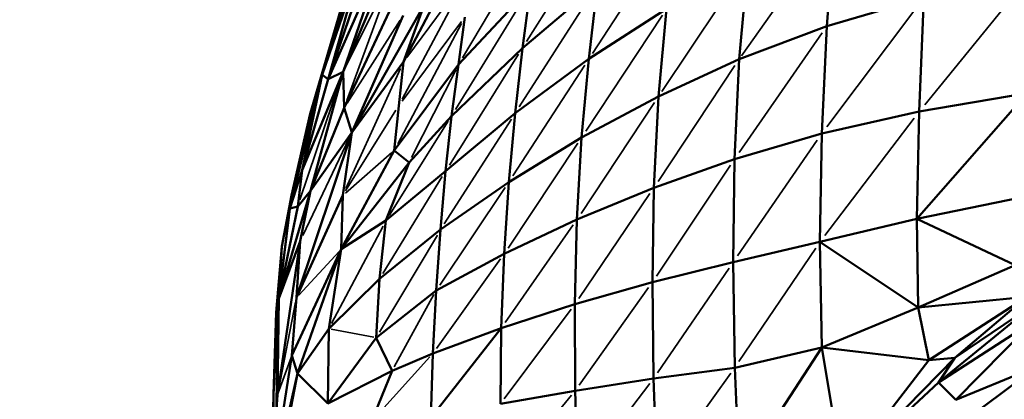
# Model space of a CAD drawing. Units: millimetres. Extents: x -4600 to 153, y -1640 to -378.
# Drawn here: x -433 to -292, y -929 to -875 of the extents above; entities that cross this region are included whole.
import ezdxf

# ---------------------------------------------------------------- set-up
doc = ezdxf.new("R2010")
doc.units = ezdxf.units.MM
doc.header["$MEASUREMENT"] = 0
doc.layers.add('MD_Visible', color=7, linetype='Continuous', lineweight=50)
doc.layers.add('MD_Visible Narrow', color=7, linetype='Continuous', lineweight=35)
doc.styles.get("Standard").update_dxf_attribs({"font": 'arial.ttf'})
doc.dimstyles.get("Standard").update_dxf_attribs({"dimtxt": 0.18, "dimasz": 0.18, "dimexe": 0.18, "dimexo": 0.0625, "dimgap": 0.09, "dimtad": 0, "dimtih": 1, "dimtoh": 1, "dimdec": 4, "dimzin": 0, "dimdsep": 46, "dimtxsty": 'Standard', "dimcen": 0.09, "dimadec": 0, "dimazin": 0, "dimtfac": 1, "dimtdec": 4, "dimtofl": 0, "dimtmove": 0, "dimatfit": 3, "dimfxl": 1, "dimtolj": 1, "dimtzin": 0, "dimarcsym": 0})

# ---------------------------------------------------------------- blocks, each defined once
blk = doc.blocks.new('CustomObjectsInViewport10_0')
at = {"layer": 'MD_Visible', "extrusion": (0, 1, 0)}
for p, q in [((3337.61, 3247.91), (3328.41, 3226.28)), ((3332.56, 3247.2), (3325.44, 3225.82)), ((3346.42, 3245.61), (3337.05, 3227.69)), ((3331.36, 3243.09), (3325.44, 3225.82)), ((3326.27, 3225.22), (3334.33, 3243.48)), ((3326.27, 3225.22), (3331.36, 3243.09)), ((3326.27, 3225.22), (3332.38, 3243.04)), ((3334.33, 3243.48), (3328.41, 3226.28)), ((3329.98, 3240.83), (3323.72, 3220.25)), ((3329.98, 3240.83), (3325.44, 3225.82)), ((3398.08, 3240.7), (3397.46, 3232.79)), ((3344.91, 3227.32), (3355.18, 3238.32)), ((3354.01, 3229.65), (3364.72, 3238.72)), ((3355.18, 3238.32), (3354.01, 3229.65)), ((3364.72, 3238.72), (3363.5, 3228.11)), ((3323.72, 3220.25), (3328.53, 3236.69)), ((3328.56, 3221.15), (3336.4, 3237.88)), ((3397.46, 3232.79), (3411.33, 3236.86)), ((3411.33, 3236.86), (3410.63, 3220.59)), ((3339.98, 3235.81), (3329.67, 3217.6)), ((3339.98, 3235.81), (3337.05, 3227.69)), ((3374.6, 3235.26), (3363.5, 3228.11)), ((3374.6, 3235.26), (3373.43, 3222.76)), ((3384.96, 3228.08), (3385.71, 3236.42)), ((3336.99, 3234.29), (3329.67, 3217.6)), ((3345.81, 3234.09), (3344.91, 3227.32)), ((3384.96, 3228.08), (3397.46, 3232.79)), ((3397.46, 3232.79), (3396.74, 3217.45)), ((3343.9, 3219.96), (3354.01, 3229.65)), ((3354.01, 3229.65), (3352.96, 3220.36)), ((3363.5, 3228.11), (3352.96, 3220.36)), ((3362.46, 3216.9), (3363.5, 3228.11)), ((3337.05, 3227.69), (3329.67, 3217.6)), ((3335.71, 3215.06), (3344.91, 3227.32)), ((3336.36, 3221.43), (3337.05, 3227.69)), ((3343.9, 3219.96), (3344.91, 3227.32)), ((3373.43, 3222.76), (3384.96, 3228.08)), ((3384.96, 3228.08), (3384.27, 3213.82)), ((3325.44, 3225.82), (3320.83, 3206.78)), ((3322.56, 3212.24), (3328.41, 3226.28)), ((3322.56, 3212.24), (3325.44, 3225.82)), ((3323.72, 3220.25), (3325.44, 3225.82)), ((3323.77, 3209.27), (3328.41, 3226.28)), ((3325.44, 3225.82), (3326.27, 3225.22)), ((3326.27, 3225.22), (3328.41, 3226.28)), ((3328.41, 3226.28), (3328.56, 3221.15)), ((3322.56, 3212.24), (3326.27, 3225.22)), ((3362.46, 3216.9), (3373.43, 3222.76)), ((3373.43, 3222.76), (3372.78, 3209.72)), ((3426.07, 3223.2), (3410.31, 3205.29)), ((3426.07, 3223.2), (3410.63, 3220.59)), ((3323.77, 3209.27), (3328.56, 3221.15)), ((3328.56, 3221.15), (3329.67, 3217.6)), ((3336.36, 3221.43), (3335.71, 3215.06)), ((3323.72, 3220.25), (3321.03, 3208.61)), ((3337.83, 3213.32), (3343.9, 3219.96)), ((3352.96, 3220.36), (3343.05, 3212.08)), ((3343.9, 3219.96), (3343.05, 3212.08)), ((3352.96, 3220.36), (3352.08, 3210.54)), ((3396.74, 3217.45), (3410.63, 3220.59)), ((3410.63, 3220.59), (3410.31, 3205.29)), ((3321.76, 3194.08), (3329.67, 3217.6)), ((3323.77, 3209.27), (3329.67, 3217.6)), ((3328.38, 3208.65), (3329.67, 3217.6)), ((3352.08, 3210.54), (3362.46, 3216.9)), ((3362.46, 3216.9), (3361.8, 3205.19)), ((3384.27, 3213.82), (3396.74, 3217.45)), ((3396.74, 3217.45), (3396.48, 3201.99)), ((3335.71, 3215.06), (3328.16, 3200.95)), ((3335.71, 3215.06), (3337.83, 3213.32)), ((3337.83, 3213.32), (3328.16, 3200.95)), ((3337.83, 3213.32), (3334.53, 3205.03)), ((3372.78, 3209.72), (3384.27, 3213.82)), ((3384.07, 3199.09), (3384.27, 3213.82)), ((3320.83, 3206.78), (3322.56, 3212.24)), ((3322.56, 3212.24), (3321.94, 3207.04)), ((3343.05, 3212.08), (3334.53, 3205.03)), ((3342.32, 3203.75), (3343.05, 3212.08)), ((3342.32, 3203.75), (3352.08, 3210.54)), ((3352.08, 3210.54), (3351.41, 3200.29)), ((3323.77, 3209.27), (3319.25, 3193.92)), ((3321.03, 3208.61), (3319.25, 3193.92)), ((3321.03, 3208.61), (3319.67, 3201.34)), ((3321.03, 3208.61), (3320.83, 3206.78)), ((3328.38, 3208.65), (3321.76, 3194.08)), ((3321.94, 3207.04), (3323.77, 3209.27)), ((3323.77, 3209.27), (3322.31, 3202.11)), ((3328.38, 3208.65), (3328.16, 3200.95)), ((3361.8, 3205.19), (3372.78, 3209.72)), ((3372.78, 3209.72), (3372.57, 3196.25)), ((3321.94, 3207.04), (3319.25, 3193.92)), ((3320.83, 3206.78), (3321.94, 3207.04)), ((3410.31, 3205.29), (3425.37, 3208.37)), ((3320.83, 3206.78), (3319.25, 3193.92)), ((3334.53, 3205.03), (3328.16, 3200.95)), ((3334.53, 3205.03), (3333.62, 3196.71)), ((3361.8, 3205.19), (3351.41, 3200.29)), ((3361.5, 3193.11), (3361.8, 3205.19)), ((3396.48, 3201.99), (3410.31, 3205.29)), ((3410.31, 3205.29), (3424.35, 3198.66)), ((3410.31, 3205.29), (3410.5, 3192.62)), ((3342.32, 3203.75), (3333.62, 3196.71)), ((3342.32, 3203.75), (3341.7, 3195.05)), ((3319.07, 3180.16), (3322.31, 3202.11)), ((3322.31, 3202.11), (3319.25, 3193.92)), ((3321.76, 3194.08), (3322.31, 3202.11)), ((3384.07, 3199.09), (3396.48, 3201.99)), ((3396.48, 3201.99), (3410.5, 3192.62)), ((3396.48, 3201.99), (3396.73, 3186.93)), ((3319.67, 3201.34), (3318.86, 3191.91)), ((3319.25, 3193.92), (3319.67, 3201.34)), ((3321.1, 3185.8), (3328.16, 3200.95)), ((3321.92, 3183.2), (3328.16, 3200.95)), ((3326.36, 3189.6), (3328.16, 3200.95)), ((3351.41, 3200.29), (3341.7, 3195.05)), ((3351, 3189.71), (3351.41, 3200.29)), ((3372.57, 3196.25), (3384.07, 3199.09)), ((3384.07, 3199.09), (3384.31, 3184.05)), ((3424.35, 3198.66), (3410.5, 3192.62)), ((3333.62, 3196.71), (3326.36, 3189.6)), ((3333.62, 3196.71), (3333.16, 3188.32)), ((3361.5, 3193.11), (3372.57, 3196.25)), ((3372.57, 3196.25), (3372.74, 3182.49)), ((3333.16, 3188.32), (3341.7, 3195.05)), ((3341.7, 3195.05), (3341.23, 3186.08)), ((3318.5, 3180.21), (3319.25, 3193.92)), ((3318.87, 3177.36), (3319.25, 3193.92)), ((3319.07, 3180.16), (3319.25, 3193.92)), ((3321.1, 3185.8), (3321.76, 3194.08)), ((3361.5, 3193.11), (3351, 3189.71)), ((3361.5, 3193.11), (3361.54, 3180.76)), ((3426.03, 3194.14), (3410.5, 3192.62)), ((3426.03, 3194.14), (3412.04, 3185.14)), ((3427.4, 3193.38), (3413.4, 3181.94)), ((3426.03, 3194.14), (3415.75, 3185.44)), ((3427.4, 3193.38), (3415.75, 3185.44)), ((3318.86, 3191.91), (3318.48, 3180.13)), ((3318.86, 3191.91), (3318.5, 3180.21)), ((3396.73, 3186.93), (3410.5, 3192.62)), ((3410.5, 3192.62), (3412.04, 3185.14)), ((3426.86, 3190.64), (3413.4, 3181.94)), ((3426.86, 3190.64), (3415.88, 3179.44)), ((3326.36, 3189.6), (3321.92, 3183.2)), ((3326.36, 3189.6), (3326.25, 3178.94)), ((3351, 3189.71), (3340.96, 3176.9)), ((3341.23, 3186.08), (3351, 3189.71)), ((3351, 3189.71), (3350.89, 3178.9)), ((3333.16, 3188.32), (3326.25, 3178.94)), ((3333.16, 3188.32), (3335.4, 3183.58)), ((3335.4, 3183.58), (3341.23, 3186.08)), ((3341.23, 3186.08), (3340.96, 3176.9)), ((3384.31, 3184.05), (3396.73, 3186.93)), ((3384.96, 3168.83), (3396.73, 3186.93)), ((3396.73, 3186.93), (3412.04, 3185.14)), ((3396.73, 3186.93), (3399.69, 3169.17)), ((3318.09, 3166.35), (3321.1, 3185.8)), ((3321.92, 3183.2), (3321.1, 3185.8)), ((3415.75, 3185.44), (3399.69, 3169.17)), ((3412.04, 3185.14), (3399.69, 3169.17)), ((3412.04, 3185.14), (3415.75, 3185.44)), ((3413.4, 3181.94), (3415.75, 3185.44)), ((3321.92, 3183.2), (3318.09, 3166.35)), ((3321.92, 3183.2), (3319.99, 3173.36)), ((3321.92, 3183.2), (3326.25, 3178.94)), ((3335.4, 3183.58), (3326.25, 3178.94)), ((3335.4, 3183.58), (3332.49, 3176.38)), ((3372.74, 3182.49), (3384.31, 3184.05)), ((3384.96, 3168.83), (3384.31, 3184.05)), ((3413.55, 3173.82), (3427.56, 3184.28)), ((3427.56, 3184.28), (3415.88, 3179.44)), ((3361.54, 3180.76), (3372.74, 3182.49)), ((3372.74, 3182.49), (3373.25, 3168.56)), ((3413.4, 3181.94), (3399.69, 3169.17)), ((3413.4, 3181.94), (3415.88, 3179.44)), ((3350.89, 3178.9), (3361.54, 3180.76)), ((3361.86, 3168.27), (3361.54, 3180.76)), ((3319.07, 3180.16), (3318.09, 3166.35)), ((3318.5, 3180.21), (3318.18, 3167.67)), ((3318.48, 3180.13), (3318.18, 3167.67)), ((3318.57, 3173.08), (3318.5, 3180.21))]:
    blk.add_line(p, q, dxfattribs=at)
at = {"layer": 'MD_Visible Narrow', "extrusion": (0, 1, 0)}
for p, q in [((3354.6, 3230.6), (3365.33, 3247.67)), ((3355.62, 3245.35), (3345.48, 3228.27)), ((3373.25, 3242.99), (3364.01, 3228.89)), ((3335.71, 3240.91), (3328.79, 3227.05)), ((3328.94, 3222.18), (3335.72, 3240.65)), ((3337.52, 3228.32), (3345.87, 3239.58)), ((3336.86, 3222.37), (3345.84, 3239.26)), ((3425.85, 3239.26), (3411.43, 3221.57)), ((3344.47, 3220.88), (3354.62, 3237.41)), ((3364.14, 3237.8), (3353.55, 3221.27)), ((3385.29, 3228.54), (3391.2, 3236.94)), ((3382.21, 3235.82), (3373.9, 3223.45)), ((3410.6, 3235.89), (3397.47, 3218.42)), ((3363.07, 3217.81), (3373.99, 3234.34)), ((3328.98, 3221.81), (3336.56, 3233.63)), ((3336.22, 3216.01), (3345.31, 3233.14)), ((3345.34, 3233.46), (3336.83, 3222.07)), ((3396.8, 3231.84), (3384.93, 3214.76)), ((3353.46, 3228.77), (3343.6, 3212.96)), ((3336.62, 3226.74), (3328.82, 3209.6)), ((3352.65, 3211.42), (3362.93, 3227.23)), ((3373.39, 3210.63), (3384.35, 3227.16)), ((3322.26, 3208), (3328.09, 3225.31)), ((3338.18, 3214.02), (3344.56, 3226.62)), ((3321.25, 3209.47), (3325.22, 3224.96)), ((3372.85, 3221.88), (3362.38, 3206.07)), ((3335.96, 3220.8), (3328.78, 3209.29)), ((3397.19, 3202.92), (3409.92, 3219.66)), ((3343.43, 3219.22), (3335, 3205.77)), ((3342.86, 3204.58), (3352.43, 3219.53)), ((3329.3, 3216.82), (3322.68, 3202.89)), ((3361.91, 3216.07), (3351.96, 3201.12)), ((3384.7, 3200.01), (3396.1, 3216.53)), ((3328.75, 3208.97), (3335.35, 3214.74)), ((3373.16, 3197.13), (3383.69, 3212.94)), ((3334.09, 3197.48), (3342.58, 3211.31)), ((3351.56, 3209.77), (3342.22, 3195.83)), ((3362.06, 3193.94), (3372.22, 3208.89)), ((3334.12, 3204.26), (3326.77, 3190.37)), ((3351.54, 3190.48), (3361.26, 3204.42)), ((3333.62, 3189.1), (3341.87, 3202.98)), ((3327.84, 3200.61), (3322.08, 3194.42)), ((3395.87, 3201.09), (3384.92, 3184.95)), ((3350.9, 3199.58), (3341.74, 3186.79)), ((3383.5, 3198.26), (3373.31, 3183.32)), ((3335.72, 3184.16), (3341.39, 3194.48)), ((3372.02, 3195.47), (3362.1, 3181.54)), ((3321.62, 3193.38), (3319.2, 3180.85)), ((3351.42, 3179.61), (3360.97, 3192.4)), ((3326.7, 3189.54), (3332.82, 3188.39)), ((3321, 3185.52), (3319.17, 3180.44)), ((3340.8, 3185.59), (3332.93, 3176.87)), ((3373.8, 3169.34), (3383.75, 3183.27)), ((3362.41, 3168.98), (3372.2, 3181.78)), ((3318.47, 3172.15), (3318.5, 3179.78)), ((3351.52, 3168.6), (3361.02, 3180.12))]:
    blk.add_line(p, q, dxfattribs=at)
blk = doc.blocks.new('*D20')
at = {"color": 0, "lineweight": -2, "transparency": 16777216}
for p, q in [((-470.15, -566.74), (-500.33, -566.74)), ((-500.15, -616.74), (-500.15, -1590.46)), ((-470.15, -1640.46), (-500.33, -1640.46))]:
    blk.add_line(p, q, dxfattribs=at)
at = {"color": 0, "transparency": 16777216}
for points in [[(-508.48, -616.74), (-491.82, -616.74), (-500.15, -566.74)], [(-508.48, -1590.46), (-491.82, -1590.46), (-500.15, -1640.46)]]:
    blk.add_solid(points, dxfattribs=at)
at = {"layer": 'Defpoints', "color": 0, "transparency": 16777216}
for p in [(-218.07, -566.74), (-500.15, -1640.46), (-218.07, -1640.46)]:
    blk.add_point(p, dxfattribs=at)
at = {"color": 0, "transparency": 16777216, "insert": (-571.1, -1103.6), "char_height": 90, "attachment_point": 5, "rotation": 90}
blk.add_mtext('\\A1;105', dxfattribs=at)
blk = doc.blocks.new('*D21')
at = {"color": 0, "lineweight": -2, "transparency": 16777216}
for p, q in [((-428.77, -537.57), (-428.77, -507.39)), ((-378.77, -507.57), (-52.33, -507.57)), ((-2.33, -537.57), (-2.33, -507.39))]:
    blk.add_line(p, q, dxfattribs=at)
at = {"color": 0, "transparency": 16777216}
for points in [[(-378.77, -499.24), (-378.77, -515.91), (-428.77, -507.57)], [(-52.33, -499.24), (-52.33, -515.91), (-2.33, -507.57)]]:
    blk.add_solid(points, dxfattribs=at)
at = {"layer": 'Defpoints', "color": 0, "transparency": 16777216}
for p in [(-2.33, -507.57), (-428.77, -1172.87), (-2.33, -1172.87)]:
    blk.add_point(p, dxfattribs=at)
at = {"color": 0, "transparency": 16777216, "insert": (-215.55, -436.81), "char_height": 90, "attachment_point": 5}
blk.add_mtext('\\A1;45', dxfattribs=at)
blk = doc.blocks.new('*D23')
at = {"color": 0, "lineweight": -2, "transparency": 16777216}
for p, q in [((27.51, -902.18), (57.69, -902.18)), ((57.51, -942.18), (57.51, -1600.46)), ((27.51, -1640.46), (57.69, -1640.46))]:
    blk.add_line(p, q, dxfattribs=at)
at = {"color": 0, "transparency": 16777216}
for points in [[(50.85, -942.18), (64.18, -942.18), (57.51, -902.18)], [(50.85, -1600.46), (64.18, -1600.46), (57.51, -1640.46)]]:
    blk.add_solid(points, dxfattribs=at)
at = {"layer": 'Defpoints', "color": 0, "transparency": 16777216}
for p in [(-626.22, -902.18), (-626.22, -1640.46), (57.51, -1640.46)]:
    blk.add_point(p, dxfattribs=at)
at = {"color": 0, "transparency": 16777216, "insert": (113.15, -1271.32), "char_height": 60, "attachment_point": 5, "rotation": 90}
blk.add_mtext('\\A1;70', dxfattribs=at)

msp = doc.modelspace()

# ---------------------------------------------------------------- block references
msp.add_blockref('CustomObjectsInViewport10_0', (-3715.16, -4108.56))

# ---------------------------------------------------------------- dimensions: what is measured, and where the dimension line sits
dim = msp.add_linear_dim(base=(-2.33, -507.57), p1=(-428.77, -1172.87), p2=(-2.33, -1172.87), dimstyle='Standard', override={"dimtxt": 90, "dimasz": 50, "dimgap": 25, "dimtad": 1, "dimtih": 0, "dimtoh": 0, "dimdec": 0, "dimlfac": 0.1, "dimrnd": 5, "dimfxl": 30, "dimfxlon": 1})
dim.commit()
dim.dimension.update_dxf_attribs({"geometry": '*D21', "text_midpoint": (-215.55, -436.81)})
dim = msp.add_linear_dim(base=(-500.15, -1640.46), p1=(-218.07, -566.74), p2=(-218.07, -1640.46), angle=90, dimstyle='Standard', override={"dimtxt": 90, "dimasz": 50, "dimgap": 25, "dimtad": 1, "dimtih": 0, "dimtoh": 0, "dimdec": 0, "dimlfac": 0.1, "dimrnd": 5, "dimfxl": 30, "dimfxlon": 1})
dim.commit()
dim.dimension.update_dxf_attribs({"geometry": '*D20', "text_midpoint": (-571.1, -1103.6)})
dim = msp.add_linear_dim(base=(57.51, -1640.46), p1=(-626.22, -902.18), p2=(-626.22, -1640.46), angle=90, text='70', dimstyle='Standard', override={"dimtxt": 60, "dimasz": 40, "dimgap": 25, "dimtad": 4, "dimtih": 0, "dimtoh": 0, "dimdec": 0, "dimlfac": 0.1, "dimrnd": 5, "dimfxl": 30, "dimfxlon": 1})
dim.commit()
dim.dimension.update_dxf_attribs({"geometry": '*D23', "text_midpoint": (113.15, -1271.32)})

doc.saveas('drawing.dxf')
